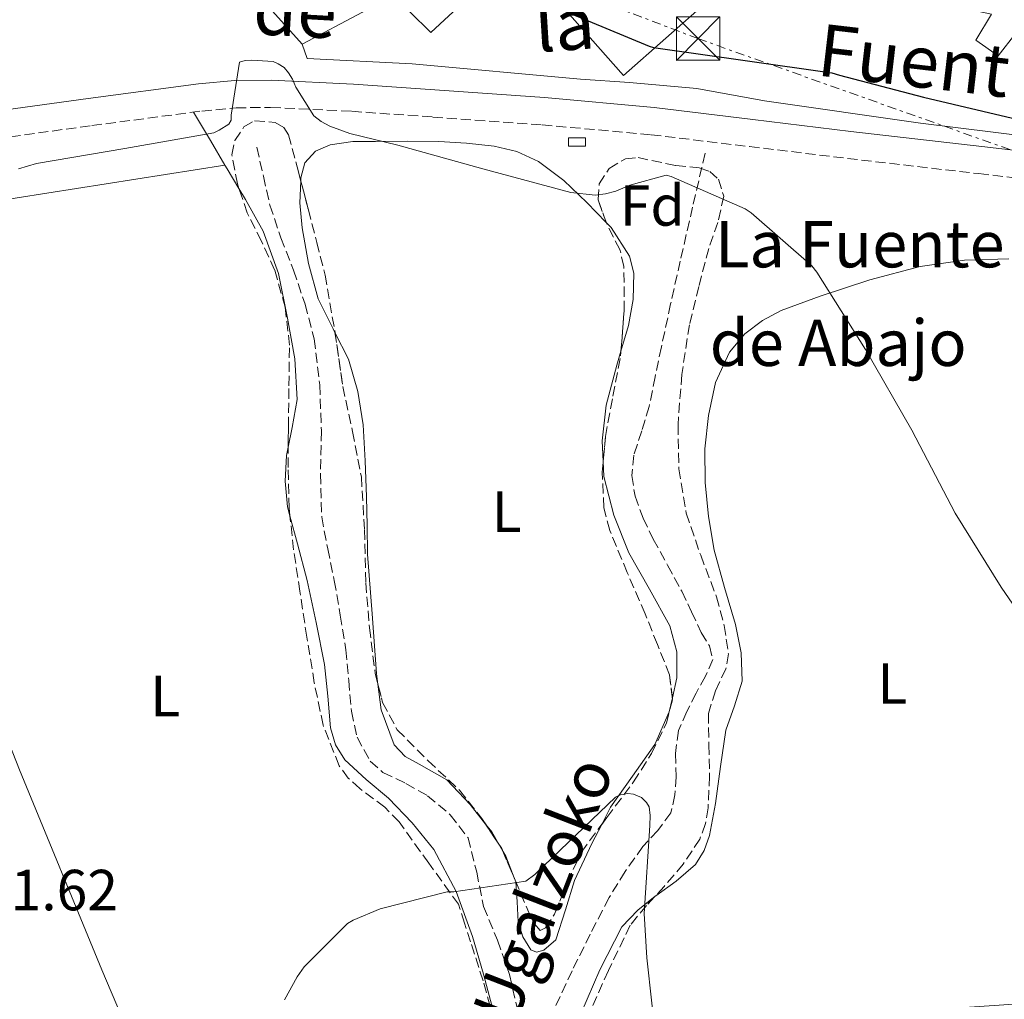
# Model space of a CAD drawing. Units: metres. Extents: x 603793 to 607232, y 4745410 to 4747774.
# Drawn here: x 604588 to 604758, y 4746275 to 4746445 of the extents above; entities that cross this region are included whole.
import ezdxf
from ezdxf.enums import TextEntityAlignment as Align

# ---------------------------------------------------------------- set-up
doc = ezdxf.new("R2010")
doc.units = ezdxf.units.M
doc.header["$MEASUREMENT"] = 0
doc.linetypes.add('DGN Style 3', pattern=[2.435890702152634, 1.739921930109024, -0.6959687720436097])
doc.linetypes.add('DGN Style 7', pattern=[3.4798438602180486, 1.565929737098122, -0.6959687720436097, 0.5219765790327072, -0.6959687720436097])
for name, color, linetype, lineweight in [('Barranco lineal', 142, 'DGN Style 3', 13), ('Camino', 7, 'DGN Style 3', 0), ('Construcción sin especificar', 1, 'Continuous', 0), ('Cota de punto acotado terreno', 7, 'Continuous', 0), ('Curva de nivel directora', 30, 'Continuous', 30), ('Curva de nivel intermedia', 30, 'Continuous', 0), ('Edificio', 1, 'Continuous', 13), ('Etiqueta de uso rústico', 92, 'Continuous', 0), ('Etiqueta de zona arbolada', 92, 'Continuous', 0), ('Línea de cambio de uso (parcela vista)', 92, 'Continuous', 0), ('Línea de muro de contención', 1, 'Continuous', 13), ('Línea de pavimento', 1, 'Continuous', 0), ('Línea eléctrica', 6, 'DGN Style 7', 0), ('Margen derecho', 7, 'Continuous', 0), ('Nave industrial', 1, 'Continuous', 13), ('Texto de arroyo-regatas y barrancos', 142, 'Continuous', 0), ('Texto de Fuente', 4, 'Continuous', 0), ('Torre eléctrica', 7, 'Continuous', 0), ('Zona arbolada', 92, 'DGN Style 3', 0)]:
    doc.layers.add(name, color=color, linetype=linetype, lineweight=lineweight)
doc.styles.add('Style-Arial', font='arial.ttf')

# ---------------------------------------------------------------- blocks, each defined once
blk = doc.blocks.new('5TME')
at = {"layer": 'Construcción sin especificar', "color": 7, "linetype": 'Continuous', "lineweight": 0}
for p, q in [((-0.375, 0.375), (0.375, -0.375)), ((0.3723, 0.3776), (-0.3716, -0.3784))]:
    blk.add_line(p, q, dxfattribs=at)
at = {"layer": 'Construcción sin especificar', "color": 7, "linetype": 'Continuous', "lineweight": 0, "flags": 128}
blk.add_lwpolyline([(-0.375, -0.375), (0.375, -0.375), (0.375, 0.375), (-0.375, 0.375), (-0.3716, -0.3784)], dxfattribs=at)

msp = doc.modelspace()

# ---------------------------------------------------------------- linework, layer by layer
at = {"layer": 'Barranco lineal', "color": 142, "linetype": 'DGN Style 3', "lineweight": 13}
for points in [[(604628.7599999999, 4746422.49, 444.070000000007), (604629.8799999999, 4746417.49, 444.070000000007), (604631, 4746412.5, 444.070000000007), (604632.9000000004, 4746406.83, 443.9499999999971), (604635.0999999996, 4746401.24, 443.75), (604637.0800000001, 4746395.380000001, 443.6199999999953), (604638.6799999997, 4746389.4, 443.4900000000052), (604639.6100000005, 4746381.449999999, 443.0500000000029), (604639.9000000004, 4746373.460000001, 442.6000000000058), (604639.7400000002, 4746366.029999999, 442.4700000000012), (604639.9600000001, 4746358.609999999, 442.3399999999965), (604641, 4746353.100000001, 442.1499999999942), (604642.1399999997, 4746347.609999999, 441.9600000000065), (604643.1500000004, 4746341.630000001, 441.8899999999995), (604644.1200000001, 4746335.640000001, 441.8300000000018), (604644.6399999997, 4746330.34, 441.6300000000047), (604645.0800000001, 4746325.01, 441.4499999999971), (604646.0899999999, 4746320.52, 441.3600000000006), (604648.3399999999, 4746316.369999999, 441.320000000007), (604650.5499999998, 4746314.430000001, 441.320000000007), (604654.4900000002, 4746312.539999999, 441.320000000007), (604658.2599999999, 4746310.42, 441.320000000007), (604662.1799999997, 4746307.140000001, 441.320000000007), (604665.2400000002, 4746303.130000001, 441.320000000007), (604666.7400000002, 4746297.220000001, 441.3000000000029), (604667.9299999997, 4746291.289999999, 441.25), (604670.3300000001, 4746285.449999999, 441.1900000000023), (604672.4100000003, 4746279.51, 440.929999999993), (604674.0599999996, 4746272.32, 440.4199999999983)], [(604706.2000000002, 4746421.460000001, 444.3899999999995), (604704.0599999996, 4746412.15, 443.9700000000012), (604701.9100000003, 4746402.84, 443.5599999999977), (604700.2599999999, 4746395.42, 443.4600000000065), (604698.6500000004, 4746387.99, 443.429999999993), (604697.5800000001, 4746382.84, 443.1600000000035), (604696.54, 4746377.689999999, 442.9199999999983), (604695.25, 4746373.480000001, 442.9199999999983), (604693.9100000003, 4746369.300000001, 442.9199999999983), (604693.5300000003, 4746365.75, 442.8600000000006), (604694.1100000005, 4746362.199999999, 442.7899999999936), (604695.5099999999, 4746358.41, 442.6999999999971), (604697.2400000002, 4746354.77, 442.6000000000058), (604699.7300000006, 4746350.27, 442.4199999999983), (604702.1699999999, 4746345.75, 442.2100000000065), (604703.8799999999, 4746342.210000001, 441.9799999999959), (604705.5599999996, 4746338.65, 441.8300000000018), (604706.9699999997, 4746336.300000001, 441.8300000000018), (604707.54, 4746333.970000001, 441.8300000000018), (604706.2699999996, 4746331.060000001, 441.8300000000018), (604704.6600000003, 4746328.15, 441.8300000000018), (604703.0800000001, 4746324.960000001, 441.8300000000018), (604701.5899999999, 4746321.689999999, 441.8300000000018), (604701.1100000005, 4746317.74, 441.75), (604701.2100000001, 4746313.689999999, 441.6399999999995), (604701, 4746310.560000001, 441.6100000000006), (604700.3099999996, 4746307.480000001, 441.570000000007), (604698.04, 4746304.430000001, 441.3699999999953), (604695.4500000002, 4746301.65, 441.1300000000047), (604692.4100000003, 4746297.33, 440.9100000000035), (604689.6200000001, 4746292.82, 440.7400000000052), (604686.3700000001, 4746286.51, 440.6999999999971), (604683.2199999997, 4746280.15, 440.679999999993), (604680.4000000004, 4746274.16, 440.2799999999989)]]:
    msp.add_polyline3d(points, dxfattribs=at)
at = {"layer": 'Camino', "color": 7, "linetype": 'DGN Style 3', "lineweight": 0}
msp.add_polyline3d([(604581.3399999996, 4746423.640000002, 446.179999999993), (604600.2499999994, 4746426.250000001, 446.0899999999966), (604619.2300000006, 4746428.760000001, 445.9900000000052), (604625.1799999983, 4746429.320000002, 445.7799999999989), (604631.1299999983, 4746429.400000002, 445.6100000000005), (604645.1499999973, 4746428.710000002, 445.570000000007), (604659.1599999998, 4746427.730000001, 445.5399999999936), (604678.0699999994, 4746426.369999999, 445.3999999999942), (604696.9200000009, 4746424.660000001, 445.2899999999936), (604713.8900000004, 4746422.620000001, 445.5299999999989), (604730.8399999997, 4746420.570000002, 446.179999999993), (604753.5, 4746417.940000001, 447.270000000004), (604776.1499999991, 4746415.32, 448.3600000000007), (604785.1499999979, 4746414.170000002, 448.7100000000065), (604794.14, 4746413.010000002, 449.0599999999978), (604803.159999999, 4746411.270000001, 449.4499999999971), (604812.16, 4746409.710000004, 450.1100000000007), (604818.1399999993, 4746409.75, 450.8500000000059), (604822.4400000019, 4746410.270000001, 451.5000000000001), (604826.7499999991, 4746410.800000001, 452.1499999999942)], dxfattribs=at)
at = {"layer": 'Curva de nivel directora', "color": 30, "linetype": 'Continuous', "lineweight": 30, "elevation": 450, "flags": 128}
msp.add_lwpolyline([(604682.2499999991, 4746445.910000001), (604696.5199999985, 4746439.980000001), (604697.3199999987, 4746439.770000001), (604713.1399999993, 4746437.510000002), (604728.1299999985, 4746435.340000001), (604729.4099999992, 4746434.95), (604743.9400000002, 4746431.140000002), (604759.3299999994, 4746427.529999999)], dxfattribs=at)
at = {"layer": 'Curva de nivel intermedia', "color": 30, "linetype": 'Continuous', "lineweight": 0, "flags": 128}
for points, elevation in [([(604766.2100000015, 4746333.59), (604757.4000000004, 4746346.49), (604749.4100000019, 4746359.26), (604741.9400000018, 4746373.59), (604733.9400000023, 4746387.56), (604725.5300000012, 4746400.92), (604724.6600000017, 4746402.01), (604714.1500000019, 4746411.179999999), (604713.1300000004, 4746411.859999998), (604700.3600000008, 4746417.449999998), (604699.4800000001, 4746417.699999998), (604693.2199999995, 4746415.96), (604690.7600000007, 4746414.92), (604689.0000000016, 4746414.46), (604687.2400000002, 4746414.23), (604683.0000000001, 4746414.67), (604667.7800000008, 4746418.789999999), (604653.0900000011, 4746422.890000001), (604644.820000001, 4746424.859999998), (604641.3699999999, 4746426.15), (604639.8800000013, 4746426.949999998), (604638.5800000004, 4746427.949999999), (604635.4800000002, 4746432.869999999), (604634.8900000001, 4746434.269999998), (604634.2300000007, 4746435.350000001), (604633.4500000007, 4746436.269999999), (604632.4400000003, 4746436.939999999), (604631.5799999998, 4746437.310000001), (604627.8600000005, 4746437.560000001), (604626.7400000007, 4746437.470000001), (604625.7500000005, 4746437.21), (604624.310000001, 4746428.07), (604624.2900000009, 4746427.209999999), (604623.890000001, 4746426.489999999), (604622.2600000014, 4746425.430000001), (604621.3000000002, 4746424.999999999), (604605.9300000012, 4746422.31), (604590.6800000004, 4746419.67), (604587.54, 4746418.760000001)], 445), ([(604633.54, 4746275.109999999), (604635.7199999995, 4746279.130000001), (604636.9500000009, 4746280.83), (604644.440000001, 4746288.349999999), (604645.4000000021, 4746288.91), (604650.0800000004, 4746290.84), (604661.6200000006, 4746293.800000001), (604662.8200000009, 4746293.82), (604675.2400000019, 4746295.66), (604676.7700000008, 4746296.78), (604679.7800000014, 4746299.67), (604690.7100000015, 4746310.17), (604691.5900000001, 4746310.59), (604692.8700000007, 4746310.810000001), (604693.8099999995, 4746310.71), (604695.2199999999, 4746310.090000001), (604696.1000000006, 4746309.270000001), (604696.5499999998, 4746308.519999999), (604696.7399999998, 4746306.999999999), (604696.6600000015, 4746305.27), (604695.6700000013, 4746290.07), (604696.1299999997, 4746282.41), (604697.890000001, 4746266.699999999)], 440.0000000000001)]:
    msp.add_lwpolyline(points, dxfattribs=dict(at, elevation=elevation))
at = {"layer": 'Edificio', "color": 1, "linetype": 'Continuous', "lineweight": 13, "elevation": 446.570000000007, "flags": 128}
msp.add_lwpolyline([(604685.5300000003, 4746422.680000001), (604682.5899999999, 4746422.680000001), (604682.5899999999, 4746424.15), (604685.5300000003, 4746424.15), (604685.5300000003, 4746422.680000001)], close=True, dxfattribs=at)
at = {"layer": 'Edificio', "color": 51, "linetype": 'Continuous', "lineweight": 13, "elevation": 446.570000000007, "flags": 128}
msp.add_lwpolyline([(604682.5899999999, 4746422.680000001), (604682.5899999999, 4746424.15), (604685.5300000003, 4746424.15), (604685.5300000003, 4746422.680000001), (604682.5899999999, 4746422.680000001)], dxfattribs=at)
at = {"layer": 'Línea de cambio de uso (parcela vista)', "color": 92, "linetype": 'Continuous', "lineweight": 0, "extrusion": (0.8426946288860618, 0.4815365543640563, 0.2408076187702016), "elevation": 2795194.431919794, "flags": 128}
msp.add_lwpolyline([(3821087.952439524, -693052.6679778328), (3821082.249322729, -693053.1007119573), (3821077.313794849, -693053.475233039)], dxfattribs=at)
at = {"layer": 'Línea de cambio de uso (parcela vista)', "color": 92, "linetype": 'Continuous', "lineweight": 0, "elevation": 445.2100000000065, "flags": 128}
msp.add_lwpolyline([(604623.25, 4746419.430000001), (604623.2470000006, 4746419.429500001)], dxfattribs=at)
at = {"layer": 'Línea de cambio de uso (parcela vista)', "color": 92, "linetype": 'Continuous', "lineweight": 0, "extrusion": (0.8585443709132426, 0.5031607039955921, 0.09864516778760526), "elevation": 2907351.545297059, "flags": 128}
msp.add_lwpolyline([(3789270.54266779, -287754.4374890213), (3789269.774971312, -287754.494265941), (3789265.804408771, -287754.6749471828)], dxfattribs=at)
at = {"layer": 'Línea de cambio de uso (parcela vista)', "color": 92, "linetype": 'Continuous', "lineweight": 0, "extrusion": (0.06123221727703533, -0.002714717531035607, 0.9981198554662986), "elevation": 24580.9194658152, "flags": 128}
msp.add_lwpolyline([(4768425.922148602, -393089.8132322734), (4768427.990928479, -393088.4933289094), (4768429.315500448, -393087.3594193448)], dxfattribs=at)
at = {"layer": 'Línea de cambio de uso (parcela vista)', "color": 92, "linetype": 'Continuous', "lineweight": 0, "extrusion": (0.01648336842589566, -0.02861064622306627, 0.999454716076739), "elevation": -125386.7019445938, "flags": 128}
msp.add_lwpolyline([(2893314.543803085, 3808675.423379191), (2893314.543803085, 3808676.768049567)], dxfattribs=at)
at = {"layer": 'Línea de cambio de uso (parcela vista)', "color": 92, "linetype": 'Continuous', "lineweight": 0, "extrusion": (0.01130884260209792, -0.03157717129674949, 0.999437337871613), "elevation": -142595.6170449143, "flags": 128}
msp.add_lwpolyline([(2169544.620121439, 4262123.958373525), (2169544.502647333, 4262127.929616719), (2169544.31571824, 4262128.964167311)], dxfattribs=at)
at = {"layer": 'Línea de cambio de uso (parcela vista)', "color": 92, "linetype": 'Continuous', "lineweight": 0, "extrusion": (0.06620971276199697, -0.9972298020410755, 0.03389684140287003), "elevation": -4693070.283700245, "flags": 128}
msp.add_lwpolyline([(917785.8526818536, 159612.8117774658), (917828.7379464027, 159614.4836382224), (917873.1300560758, 159616.5048255502), (917876.7885798363, 159616.7440371901)], dxfattribs=at)
at = {"layer": 'Línea de cambio de uso (parcela vista)', "color": 92, "linetype": 'Continuous', "lineweight": 0}
for points in [[(604636.3535000002, 4746416.6656, 444.6459999999934), (604636.3799999999, 4746417.24, 444.6499999999942), (604637.0599999996, 4746419.83, 444.9900000000052), (604638.8700000001, 4746421.850000001, 445.2899999999936), (604641.4400000004, 4746422.92, 445.2200000000012), (604645.3200000003, 4746423.470000001, 445.0299999999989), (604649.2400000002, 4746423.51, 444.8999999999942), (604654.7199999997, 4746423.58, 444.8399999999965), (604660.1900000004, 4746423.51, 444.7700000000041), (604664.9900000002, 4746423.220000001, 444.7100000000065), (604669.79, 4746422.680000001, 444.6499999999942), (604673.6900000004, 4746421.76, 444.6499999999942), (604677.4000000004, 4746420.050000001, 444.6499999999942), (604681.8200000003, 4746416.77, 444.4400000000023), (604685.79, 4746412.949999999, 444.1300000000047), (604689.1326000001, 4746409.511499999, 443.7782000000007)], [(604623.2470000006, 4746419.429500001, 445.2100000000065), (604587.3200000003, 4746413.730000001, 445.6699999999983), (604551.3899999997, 4746408.02, 446.1199999999953), (604562.7100000001, 4746378.869999999, 445.0299999999989), (604574.04, 4746349.720000001, 443.9400000000023), (604587.7300000006, 4746314.92, 442.6300000000047), (604601.9400000004, 4746280.34, 441.3800000000047), (604618.9400000004, 4746240.27, 440.0099999999948), (604635.5921, 4746201.010299999, 438.6582000000053)], [(604642.2561999997, 4746390.481100001, 444.0105999999942), (604641.9500000002, 4746391.09, 444.0200000000041), (604639.3200000003, 4746396.310000001, 444.070000000007), (604637.6799999997, 4746402.41, 444.3099999999977), (604636.5700000003, 4746408.600000001, 444.5800000000018), (604636.1799999997, 4746412.91, 444.6199999999953), (604636.3535000002, 4746416.6656, 444.6459999999934)], [(604625.6629999997, 4746415.353399999, 444.9802000000054), (604626.79, 4746413.449999999, 444.8800000000047), (604629.8499999996, 4746408.02, 444.7700000000041), (604632.5099999999, 4746400.699999999, 444.6100000000006), (604634.0700000003, 4746392.980000001, 444.4499999999971), (604635.29, 4746385.939999999, 444.2899999999936), (604635.7400000002, 4746378.9, 444.1300000000047), (604634.8799999999, 4746374.07, 444.1300000000047), (604634.1801000005, 4746370.6897, 444.1300000000047)], [(604689.1326000001, 4746409.511499999, 443.7782000000007), (604689.9699999997, 4746408.65, 443.6900000000023), (604693.1500000004, 4746403.67, 443.3000000000029), (604693.8899999997, 4746400.74, 443.25), (604693.7800000003, 4746396.180000001, 443.2899999999936), (604692.9500000002, 4746391.699999999, 443.3000000000029), (604691.6714000005, 4746387.2478, 443.2220999999991)], [(604758.6799999997, 4746403.220000001, 447.6499999999942), (604751.0300000003, 4746403.01, 446.5099999999948), (604743.3899999997, 4746401.880000001, 445.3500000000058), (604734.6799999997, 4746399.600000001, 444.9199999999983), (604726.1100000005, 4746396.76, 444.6499999999942), (604719.3300000001, 4746394.27, 444.4799999999959), (604716.1200000001, 4746392.57, 444.3999999999942), (604713.0499999998, 4746390.230000001, 444.3300000000018), (604710.4000000004, 4746387.109999999, 444.2400000000052), (604707.9800000006, 4746381.83, 444.1300000000047), (604706.7800000003, 4746376.15, 444.0099999999948), (604706.1500000004, 4746370.350000001, 443.6499999999942), (604706.2000000002, 4746364.57, 443.2400000000052), (604706.8200000003, 4746358.699999999, 443.0200000000041), (604707.7999999998, 4746352.850000001, 442.8500000000058), (604709.5800000001, 4746346.4, 442.7200000000012), (604711.4500000002, 4746339.99, 442.6000000000058), (604712.4199999999, 4746335.09, 442.5399999999936), (604712.5999999996, 4746330.199999999, 442.4700000000012), (604711.3099999996, 4746325.970000001, 442.3500000000058), (604709.7800000003, 4746321.75, 442.2100000000065), (604708.8799999999, 4746315.439999999, 442.0500000000029), (604707.9900000002, 4746309.08, 441.8899999999995), (604706.9500000002, 4746303.560000001, 441.8899999999995), (604706.0499999998, 4746300.930000001, 441.9100000000035), (604704.54, 4746298.52, 441.8899999999995), (604701.1900000004, 4746295.65, 441.570000000007), (604697.6900000004, 4746293.140000001, 441.25), (604697.5800000001, 4746293.0516, 441.25)], [(604649.6681000004, 4746329.713400001, 442.2421999999933), (604649.4299999997, 4746331.539999999, 442.2799999999989), (604648.6600000003, 4746341.850000001, 442.5), (604647.9000000004, 4746352.15, 442.7299999999959), (604647.7999999998, 4746357.109999999, 442.9199999999983), (604647.7100000001, 4746362.07, 443.1100000000006), (604647.4900000002, 4746368.310000001, 443.3099999999977), (604647.1299999999, 4746374.550000001, 443.4900000000052), (604646.2199999997, 4746380.279999999, 443.7200000000012), (604644.5700000003, 4746385.880000001, 443.9400000000023), (604642.2561999997, 4746390.481100001, 444.0105999999942)], [(604691.6714000005, 4746387.2478, 443.2220999999991), (604690.9800000006, 4746384.84, 443.179999999993), (604689.1100000005, 4746377.939999999, 442.9799999999959), (604688.4100000003, 4746371.77, 442.4100000000035), (604688.5959000001, 4746368.179300001, 442.1484999999957)], [(604634.1801000005, 4746370.6897, 444.1300000000047), (604633.8799999999, 4746369.24, 444.1300000000047), (604633.6699999999, 4746364.779999999, 443.9100000000035), (604634.0700000003, 4746360.34, 443.6900000000023), (604634.4759999998, 4746358.8007, 443.6658000000025)], [(604688.5959000001, 4746368.179300001, 442.1484999999957), (604688.7300000006, 4746365.59, 441.9600000000065), (604690.4600000001, 4746358.91, 441.9600000000065), (604693.0199999996, 4746352.41, 441.9600000000065), (604696.5899999999, 4746346.140000001, 441.9600000000065), (604700.1200000001, 4746339.800000001, 441.9600000000065), (604701.3099999996, 4746335.310000001, 441.9799999999959), (604701.3399999999, 4746330.77, 442.0200000000041), (604700.5625999998, 4746327.344900001, 442.1193999999959)], [(604634.4759999998, 4746358.8007, 443.6658000000025), (604635.75, 4746353.970000001, 443.5899999999965), (604637.4600000001, 4746347.609999999, 443.4900000000052), (604639.0300000003, 4746340.350000001, 443.2700000000041), (604640.4699999997, 4746333.08, 443.0500000000029), (604641.0099999999, 4746327.619999999, 443), (604641.5, 4746322.130000001, 442.9199999999983), (604642.3300000001, 4746319.230000001, 442.7100000000065), (604643.9299999997, 4746316.630000001, 442.4700000000012), (604647.6699999999, 4746313.210000001, 442.1900000000023), (604651.4800000006, 4746309.970000001, 441.9600000000065), (604655.6200000001, 4746305.76, 441.8399999999965), (604659.3499999996, 4746301.140000001, 441.6999999999971), (604663.2000000002, 4746293.84, 441.1699999999983), (604666.0099999999, 4746286.100000001, 440.6100000000006), (604667.9299999997, 4746279.59, 440.2299999999959), (604669.6600000003, 4746273.050000001, 440.0399999999936), (604670.5899999999, 4746269.630000001, 440.0399999999936), (604670.6799999997, 4746266.26, 440.0399999999936), (604669.5300000003, 4746264.699999999, 440.0399999999936), (604668.0499999998, 4746263.25, 440.0399999999936), (604662.5800000001, 4746255.630000001, 439.9900000000052), (604660.0899999999, 4746251.640000001, 439.9499999999971), (604658.0802999996, 4746247.4016, 439.9101999999984)], [(604668.2680000003, 4746305.523399999, 441.4495000000024), (604665.6399999997, 4746308.890000001, 441.6199999999953), (604661.5899999999, 4746313.17, 441.8300000000018), (604656.8099999996, 4746315.890000001, 441.929999999993), (604654.3700000001, 4746317.199999999, 441.9700000000012), (604652.5, 4746319.189999999, 442.0200000000041), (604650.25, 4746325.25, 442.1499999999942), (604649.6681000004, 4746329.713400001, 442.2421999999933)], [(604700.5625999998, 4746327.344900001, 442.1193999999959), (604700.0099999999, 4746324.91, 442.1900000000023), (604697.5, 4746319.25, 442.2799999999989), (604693.6399999997, 4746313.800000001, 442.1000000000058), (604689.8799999999, 4746308.439999999, 441.8899999999995), (604688.3435000004, 4746305.447799999, 441.7853000000032)], [(604688.3435000004, 4746305.447799999, 441.7853000000032), (604686.6500000004, 4746302.15, 441.6699999999983), (604683.6699999999, 4746295.77, 441.4499999999971), (604682.0700000003, 4746290.67, 440.6300000000047), (604680.4100000003, 4746285.529999999, 439.9100000000035), (604678.3600000005, 4746283.699999999, 440.1399999999995), (604677.0899999999, 4746283.390000001, 440.320000000007), (604676.1200000001, 4746283.800000001, 440.4199999999983), (604674.7400000002, 4746286.029999999, 440.4700000000012), (604673.8799999999, 4746288.600000001, 440.5500000000029), (604673.7599999999, 4746292.08, 440.820000000007), (604673.5, 4746295.51, 441.0599999999977), (604673.2088000001, 4746296.253000001, 441.0868000000046)], [(604697.5800000001, 4746293.0516, 441.25), (604694.5800000001, 4746290.640000001, 441.25), (604691.7999999998, 4746287.77, 441.25), (604688.0199999996, 4746280.350000001, 441.1600000000035), (604684.7599999999, 4746272.730000001, 441), (604680.5099999999, 4746264.76, 440.4799999999959), (604676.1799999997, 4746256.850000001, 440.0399999999936), (604671.9400000004, 4746250.689999999, 439.9900000000052), (604667.7999999998, 4746244.439999999, 439.9700000000012), (604666.9100000003, 4746241.300000001, 439.9700000000012), (604666.8200000003, 4746236.24, 439.9799999999959), (604666.1299999999, 4746231.32, 439.9700000000012), (604663.3600000005, 4746224.430000001, 439.9100000000035), (604660.3099999996, 4746217.619999999, 439.7799999999989), (604656.5300000003, 4746209.029999999, 439.3999999999942), (604655.6664000005, 4746207.393999999, 439.3168000000006)]]:
    msp.add_polyline3d(points, dxfattribs=at)
at = {"layer": 'Línea de muro de contención', "color": 1, "linetype": 'Continuous', "lineweight": 13}
msp.add_polyline3d([(604636.5999999996, 4746440.300000001, 449.7899999999936), (604637.4299999997, 4746437.869999999, 449.7299999999959), (604655.6100000005, 4746436.91, 448.8300000000018), (604684.6600000003, 4746434.279999999, 448.2599999999948), (604693.1699999999, 4746433.699999999, 447.7400000000052), (604704.7599999999, 4746432.680000001, 447.8099999999977), (604716.4699999997, 4746430.5, 447.8099999999977), (604743.4100000003, 4746426.66, 448.9600000000065), (604781.5599999996, 4746421.930000001, 450.75), (604795.0199999996, 4746420.09, 451.6199999999953)], dxfattribs=at)
at = {"layer": 'Línea de pavimento', "color": 1, "linetype": 'Continuous', "lineweight": 0}
msp.add_polyline3d([(604795.0199999996, 4746420.09, 451.6199999999953), (604759.9299999997, 4746442.220000001, 451.3300000000018), (604756.8499999996, 4746438.310000001, 451.3300000000018), (604753.0199999996, 4746441, 451.3300000000018), (604755.7000000002, 4746445.480000001, 451.3300000000018), (604714.04, 4746454.310000001, 451.4600000000065)], dxfattribs=at)
at = {"layer": 'Línea eléctrica', "color": 6, "linetype": 'DGN Style 7', "lineweight": 0}
msp.add_polyline3d([(604438.2399999994, 4746540.57, 454.0399999999936), (604478.1399999995, 4746526.770000001, 451.1000000000058), (604526.9800000006, 4746507.53, 449.5), (604596.2699999989, 4746482.78, 447.3300000000018), (604704.9500000001, 4746441.29, 450.2200000000012), (604825.3399999992, 4746398.46, 451.7799999999989), (604832.57, 4746395.690000001, 452.1900000000023)], dxfattribs=at)
at = {"layer": 'Margen derecho', "color": 7, "linetype": 'Continuous', "lineweight": 0}
msp.add_polyline3d([(604580.6900000015, 4746428.310000001, 446.179999999993), (604599.6200000012, 4746430.930000001, 446.0899999999966), (604618.6900000017, 4746433.45, 445.9900000000052), (604624.9200000013, 4746434.040000002, 445.7799999999989), (604631.2199999979, 4746434.120000001, 445.6100000000005), (604645.4299999991, 4746433.420000001, 445.570000000007), (604659.4999999994, 4746432.439999999, 445.5399999999936), (604678.4499999993, 4746431.080000001, 445.3999999999942), (604697.4200000016, 4746429.350000001, 445.2899999999936), (604714.4499999991, 4746427.310000002, 445.5299999999989), (604731.3999999985, 4746425.250000002, 446.179999999993), (604754.0399999986, 4746422.630000002, 447.270000000004), (604776.699999999, 4746420.000000001, 448.3600000000007), (604784.6499999972, 4746418.560000001, 448.8999999999942), (604792.6, 4746417.110000002, 449.4499999999971), (604801.1799999987, 4746415.170000001, 449.9100000000035), (604805.4799999992, 4746414.640000001, 450.1600000000035), (604809.6900000002, 4746415.060000001, 450.529999999999), (604813.3700000015, 4746415.990000002, 450.9400000000024), (604817.0500000007, 4746416.930000001, 451.3399999999966)], dxfattribs=at)
at = {"layer": 'Nave industrial', "color": 1, "linetype": 'Continuous', "lineweight": 13, "extrusion": (-0.05083398099158371, -0.03331165556108782, 0.9981514113501654), "elevation": -188386.8336906937, "flags": 128}
msp.add_lwpolyline([(-3638572.413594142, 3101545.154401228), (-3638709.298628149, 3101524.093564006), (-3638716.025300356, 3101463.05004362)], dxfattribs=at)
at = {"layer": 'Nave industrial', "color": 1, "linetype": 'Continuous', "lineweight": 13}
for points in [[(604506.4299999997, 4746585.640000001, 459.9700000000012), (604509.2400000002, 4746582.949999999, 460.6699999999983), (604533.2400000002, 4746604.07, 457.9199999999983), (604539.7699999996, 4746596.65, 457.9799999999959), (604531.9000000004, 4746589.99, 460.1000000000058), (604562.6799999997, 4746556.27, 461.25), (604576.0599999996, 4746568.300000001, 461.4400000000023), (604615.4199999999, 4746523.109999999, 461.25), (604627.9600000001, 4746534.83, 461.25), (604654.9000000004, 4746504.49, 461.3099999999977), (604662.8399999999, 4746512.230000001, 461.3099999999977), (604714.04, 4746454.310000001, 460.8600000000006), (604692.0899999999, 4746434.92, 460.8600000000006), (604673.5300000003, 4746455.980000001, 460.929999999993), (604658.8099999996, 4746442.350000001, 460.929999999993), (604651.5800000001, 4746449.51, 460.9900000000052), (604647.0300000003, 4746445.869999999, 460.9900000000052), (604636.5999999996, 4746440.300000001, 461.8899999999995)], [(604576.0599999996, 4746568.300000001, 461.4400000000023), (604615.4199999999, 4746523.109999999, 461.25), (604627.9600000001, 4746534.83, 461.25), (604654.9000000004, 4746504.49, 461.3099999999977), (604662.8399999999, 4746512.230000001, 461.3099999999977), (604714.04, 4746454.310000001, 460.8600000000006), (604692.0899999999, 4746434.92, 460.8600000000006), (604673.5300000003, 4746455.980000001, 460.929999999993), (604658.8099999996, 4746442.350000001, 460.929999999993), (604651.5800000001, 4746449.51, 460.9900000000052), (604647.0300000003, 4746445.869999999, 460.9900000000052), (604636.5999999996, 4746440.300000001, 461.8899999999995), (604543.9900000002, 4746543.27, 460.6100000000006)]]:
    msp.add_polyline3d(points, dxfattribs=at)
at = {"layer": 'Zona arbolada', "color": 92, "linetype": 'DGN Style 3', "lineweight": 0, "extrusion": (0.001809637598256681, -0.01419310656442922, 0.9998976352296337), "elevation": -65828.47310957761, "flags": 128}
msp.add_lwpolyline([(604698.7989840824, 4745870.85779652), (604698.7715785169, 4745871.072718169)], dxfattribs=at)
at = {"layer": 'Zona arbolada', "color": 92, "linetype": 'DGN Style 3', "lineweight": 0, "extrusion": (0.007040996972805596, -0.01072629126827508, 0.9999176821305127), "elevation": -46210.47916059428, "flags": 128}
msp.add_lwpolyline([(604650.1629507254, 4746082.890501622), (604652.4597719164, 4746079.39180035)], dxfattribs=at)
at = {"layer": 'Zona arbolada', "color": 92, "linetype": 'DGN Style 3', "lineweight": 0, "extrusion": (0.003145961996488545, -0.01329989721912239, 0.9999066034670826), "elevation": -60780.80819427218, "flags": 128}
msp.add_lwpolyline([(604666.1801720342, 4745913.410785731), (604666.6757060775, 4745912.655818954), (604666.8511240869, 4745912.246182725)], dxfattribs=at)
at = {"layer": 'Zona arbolada', "color": 92, "linetype": 'DGN Style 3', "lineweight": 0, "extrusion": (0.005325289601002606, -0.01243323163156521, 0.9999085238369865), "elevation": -55349.57500607795, "flags": 128}
msp.add_lwpolyline([(604660.3047464986, 4745979.529704144), (604662.2784795954, 4745974.921947985)], dxfattribs=at)
at = {"layer": 'Zona arbolada', "color": 92, "linetype": 'DGN Style 3', "lineweight": 0}
for points in [[(604669.7199999997, 4746271.640000001, 440.5500000000029), (604667.8399999999, 4746278.41, 440.4700000000012), (604665.6900000004, 4746285.140000001, 440.5500000000029), (604664.6299999999, 4746288.41, 440.8300000000018), (604663.5800000001, 4746291.67, 441.1900000000023), (604658.4600000001, 4746298.77, 441.6999999999971), (604653.3399999999, 4746305.880000001, 442.2100000000065), (604650.8799999999, 4746308.42, 442.320000000007), (604646.5499999998, 4746311.66, 442.2599999999948), (604644.5599999996, 4746313.449999999, 442.2400000000052), (604642.9699999997, 4746315.609999999, 442.2799999999989), (604640.2000000002, 4746322.609999999, 442.75), (604638.6799999997, 4746329.939999999, 443.1699999999983), (604637.3899999997, 4746337.84, 443.2400000000052), (604636.1799999997, 4746345.75, 443.3000000000029), (604635.1100000005, 4746352.939999999, 443.5), (604634.3300000001, 4746360.15, 443.6900000000023), (604634.1600000003, 4746367.16, 443.7100000000065), (604634.2000000002, 4746374.17, 443.75), (604634.2999999998, 4746381.24, 443.9499999999971), (604634.3899999997, 4746388.310000001, 444.1999999999971), (604633.6399999997, 4746394.869999999, 444.5200000000041), (604631.8300000001, 4746401.300000001, 444.7700000000041), (604629.5499999998, 4746406.26, 444.8300000000018), (604627.0999999996, 4746411.16, 444.8399999999965), (604625.3899999997, 4746416.15, 444.8399999999965), (604624.4100000003, 4746421.210000001, 444.8399999999965), (604624.9500000002, 4746423.680000001, 444.8399999999965), (604626.5199999996, 4746426.01, 444.8399999999965), (604628.3700000001, 4746427.08, 444.8300000000018), (604631.9299999997, 4746426.77, 444.8099999999977), (604633.3899999997, 4746425.91, 444.7899999999936), (604634.2000000002, 4746424.66, 444.7700000000041), (604635.9600000001, 4746418.17, 444.6199999999953), (604637.6600000003, 4746411.67, 444.3899999999995), (604639.1200000001, 4746406.039999999, 444.0899999999965), (604640.54, 4746400.41, 443.8099999999977), (604642.2100000001, 4746390.800000001, 443.7100000000065), (604643.6100000005, 4746381.140000001, 443.6199999999953), (604645.29, 4746373.350000001, 443.429999999993), (604646.8099999996, 4746365.529999999, 443.2400000000052), (604647.3499999996, 4746356.390000001, 443.0399999999936), (604647.5800000001, 4746347.220000001, 442.8500000000058), (604648.2300000006, 4746339.41, 442.5899999999965), (604649.1799999997, 4746331.609999999, 442.4100000000035), (604650.4900000002, 4746326.52, 442.4100000000035), (604653.0199999996, 4746321.810000001, 442.4100000000035), (604658.3300000001, 4746316.460000001, 442.4100000000035), (604663.7699999996, 4746311.380000001, 442.4100000000035), (604667.6399999997, 4746306.480000001, 442.3600000000006), (604671.0599999996, 4746301.27, 442.2799999999989), (604673.3899999997, 4746295.83, 442.1999999999971), (604675.7400000002, 4746290.26, 442.0899999999965), (604676.7300000006, 4746288.25, 441.820000000007), (604677.7199999997, 4746287.130000001, 441.570000000007), (604678.6399999997, 4746287.58, 441.570000000007), (604680.1699999999, 4746289.930000001, 441.570000000007), (604682.4199999999, 4746295.430000001, 441.6199999999953), (604684.8200000003, 4746300.630000001, 441.6999999999971), (604689.2300000006, 4746306.66, 441.8500000000058), (604693.8499999996, 4746312.789999999, 442.0200000000041), (604696.9400000004, 4746317.730000001, 442.1900000000023), (604699.54, 4746322.970000001, 442.3399999999965), (604700.5899999999, 4746327.130000001, 442.4100000000035), (604700.0599999996, 4746331.289999999, 442.4700000000012), (604697.9800000006, 4746336.58, 442.5299999999989), (604695.8300000001, 4746341.850000001, 442.6000000000058), (604692.7599999999, 4746349.01, 442.7700000000041), (604689.75, 4746356.25, 442.9799999999959), (604688.7100000001, 4746360.199999999, 443.1000000000058), (604688.4299999997, 4746366.359999999, 443.320000000007), (604688.9900000002, 4746372.5, 443.5599999999977), (604690.2699999996, 4746379.480000001, 444.1499999999942), (604691.6100000005, 4746386.449999999, 444.6499999999942), (604692.2100000001, 4746394.24, 444.6900000000023), (604692.1900000004, 4746401.880000001, 444.7100000000065), (604691.4900000002, 4746404.800000001, 444.7299999999959), (604689.2699999996, 4746409.130000001, 444.7799999999989), (604687.7100000001, 4746413.460000001, 444.8399999999965), (604687.9100000003, 4746416.16, 445.1000000000058), (604689.6299999999, 4746418.84, 445.3500000000058), (604692.4500000002, 4746420.5, 445.3800000000047), (604694.6200000001, 4746420.710000001, 445.3899999999995), (604701.1500000004, 4746419.350000001, 445.4100000000035), (604705.1799999997, 4746418.930000001, 445.4199999999983), (604707.04, 4746418.33, 445.4199999999983), (604708.5099999999, 4746416.980000001, 445.4100000000035), (604709.4299999997, 4746414.050000001, 445.4100000000035), (604708.4400000004, 4746409.51, 445.3500000000058), (604706.8399999999, 4746405.01, 445.1600000000035), (604705.1200000001, 4746398.449999999, 444.7100000000065), (604703.5099999999, 4746391.83, 444.2599999999948), (604702.1799999997, 4746383.199999999, 443.5399999999936), (604701.5300000003, 4746374.550000001, 443.1100000000006), (604701.6900000004, 4746366.9, 443.1100000000006), (604702.9400000004, 4746359.25, 443.1100000000006), (604705.4500000002, 4746351.970000001, 443.1100000000006), (604708.1799999997, 4746344.789999999, 443.1100000000006), (604709.5199999996, 4746339.859999999, 443.1100000000006), (604710.2300000006, 4746334.930000001, 443.1100000000006), (604709.7999999998, 4746332.350000001, 443.1100000000006), (604708.0199999996, 4746328.539999999, 443.0800000000018), (604706.7800000003, 4746324.630000001, 443.0500000000029), (604706.8600000005, 4746319.230000001, 442.6999999999971), (604706.9699999997, 4746313.810000001, 442.3399999999965), (604706.7300000006, 4746308.32, 442.3399999999965), (604706.2800000003, 4746305.600000001, 442.3600000000006), (604705.2999999998, 4746302.930000001, 442.3399999999965), (604702.4299999997, 4746298.600000001, 442.25), (604699.1600000003, 4746294.74, 442.1499999999942), (604696.0999999996, 4746291.470000001, 442.0500000000029), (604693.2699999996, 4746288.02, 441.9600000000065), (604689.4900000002, 4746280.189999999, 441.8000000000029), (604685.9800000006, 4746272.210000001, 441.6399999999995)], [(604625.6629999997, 4746415.353399999, 444.8399999999965), (604625.3899999997, 4746416.15, 444.8399999999965), (604624.4100000003, 4746421.210000001, 444.8399999999965), (604624.9500000002, 4746423.680000001, 444.8399999999965), (604626.5199999996, 4746426.01, 444.8399999999965), (604628.3700000001, 4746427.08, 444.8300000000018), (604631.9299999997, 4746426.77, 444.8099999999977), (604633.3899999997, 4746425.91, 444.7899999999936), (604634.2000000002, 4746424.66, 444.7700000000041), (604635.9600000001, 4746418.17, 444.6199999999953), (604636.3535000002, 4746416.6656, 444.5668000000006)], [(604689.1326000001, 4746409.511499999, 444.7853000000032), (604687.7100000001, 4746413.460000001, 444.8399999999965), (604687.9100000003, 4746416.16, 445.1000000000058), (604689.6299999999, 4746418.84, 445.3500000000058), (604692.4500000002, 4746420.5, 445.3800000000047), (604694.6200000001, 4746420.710000001, 445.3899999999995), (604701.1500000004, 4746419.350000001, 445.4100000000035), (604705.1799999997, 4746418.930000001, 445.4199999999983), (604707.04, 4746418.33, 445.4199999999983), (604708.5099999999, 4746416.980000001, 445.4100000000035), (604709.4299999997, 4746414.050000001, 445.4100000000035), (604708.4400000004, 4746409.51, 445.3500000000058), (604706.8399999999, 4746405.01, 445.1600000000035), (604705.1200000001, 4746398.449999999, 444.7100000000065), (604703.5099999999, 4746391.83, 444.2599999999948), (604702.1799999997, 4746383.199999999, 443.5399999999936), (604701.5300000003, 4746374.550000001, 443.1100000000006), (604701.6900000004, 4746366.9, 443.1100000000006), (604702.9400000004, 4746359.25, 443.1100000000006), (604705.4500000002, 4746351.970000001, 443.1100000000006), (604708.1799999997, 4746344.789999999, 443.1100000000006), (604709.5199999996, 4746339.859999999, 443.1100000000006), (604710.2300000006, 4746334.930000001, 443.1100000000006), (604709.7999999998, 4746332.350000001, 443.1100000000006), (604708.0199999996, 4746328.539999999, 443.0800000000018), (604706.7800000003, 4746324.630000001, 443.0500000000029), (604706.8600000005, 4746319.230000001, 442.6999999999971), (604706.9699999997, 4746313.810000001, 442.3399999999965), (604706.7300000006, 4746308.32, 442.3399999999965), (604706.2800000003, 4746305.600000001, 442.3600000000006), (604705.2999999998, 4746302.930000001, 442.3399999999965), (604702.4299999997, 4746298.600000001, 442.25), (604699.1600000003, 4746294.74, 442.1499999999942), (604697.5800000001, 4746293.0516, 442.0984000000026)], [(604636.3535000002, 4746416.6656, 444.5668000000006), (604637.6600000003, 4746411.67, 444.3899999999995), (604639.1200000001, 4746406.039999999, 444.0899999999965), (604640.54, 4746400.41, 443.8099999999977), (604642.2100000001, 4746390.800000001, 443.7100000000065), (604642.2561999997, 4746390.481100001, 443.7069999999949)], [(604634.1801000005, 4746370.6897, 443.7301000000007), (604634.2000000002, 4746374.17, 443.75), (604634.2999999998, 4746381.24, 443.9499999999971), (604634.3899999997, 4746388.310000001, 444.1999999999971), (604633.6399999997, 4746394.869999999, 444.5200000000041), (604631.8300000001, 4746401.300000001, 444.7700000000041), (604629.5499999998, 4746406.26, 444.8300000000018), (604627.0999999996, 4746411.16, 444.8399999999965), (604625.6629999997, 4746415.353399999, 444.8399999999965)], [(604691.6714000005, 4746387.2478, 444.6540999999997), (604692.2100000001, 4746394.24, 444.6900000000023), (604692.1900000004, 4746401.880000001, 444.7100000000065), (604691.4900000002, 4746404.800000001, 444.7299999999959), (604689.2699999996, 4746409.130000001, 444.7799999999989), (604689.1326000001, 4746409.511499999, 444.7853000000032)], [(604642.2561999997, 4746390.481100001, 443.7069999999949), (604643.6100000005, 4746381.140000001, 443.6199999999953), (604645.29, 4746373.350000001, 443.429999999993), (604646.8099999996, 4746365.529999999, 443.2400000000052), (604647.3499999996, 4746356.390000001, 443.0399999999936), (604647.5800000001, 4746347.220000001, 442.8500000000058), (604648.2300000006, 4746339.41, 442.5899999999965), (604649.1799999997, 4746331.609999999, 442.4100000000035), (604649.6681000004, 4746329.713400001, 442.4100000000035)], [(604688.5959000001, 4746368.179300001, 443.3910999999935), (604688.9900000002, 4746372.5, 443.5599999999977), (604690.2699999996, 4746379.480000001, 444.1499999999942), (604691.6100000005, 4746386.449999999, 444.6499999999942), (604691.6714000005, 4746387.2478, 444.6540999999997)], [(604634.4759999998, 4746358.8007, 443.6543999999994), (604634.3300000001, 4746360.15, 443.6900000000023), (604634.1600000003, 4746367.16, 443.7100000000065), (604634.1801000005, 4746370.6897, 443.7301000000007)], [(604700.5625999998, 4746327.344900001, 442.4131000000052), (604700.0599999996, 4746331.289999999, 442.4700000000012), (604697.9800000006, 4746336.58, 442.5299999999989), (604695.8300000001, 4746341.850000001, 442.6000000000058), (604692.7599999999, 4746349.01, 442.7700000000041), (604689.75, 4746356.25, 442.9799999999959), (604688.7100000001, 4746360.199999999, 443.1000000000058), (604688.4299999997, 4746366.359999999, 443.320000000007), (604688.5959000001, 4746368.179300001, 443.3910999999935)], [(604658.0802999996, 4746247.4016, 440.3282000000036), (604660.25, 4746253.460000001, 440.6100000000006), (604663.3200000003, 4746258.529999999, 440.5899999999965), (604666.7699999996, 4746263.57, 440.5500000000029), (604669.0199999996, 4746267.57, 440.5500000000029), (604669.7300000006, 4746269.600000001, 440.5500000000029), (604669.7199999997, 4746271.640000001, 440.5500000000029), (604667.8399999999, 4746278.41, 440.4700000000012), (604665.6900000004, 4746285.140000001, 440.5500000000029), (604664.6299999999, 4746288.41, 440.8300000000018), (604663.5800000001, 4746291.67, 441.1900000000023), (604658.4600000001, 4746298.77, 441.6999999999971), (604653.3399999999, 4746305.880000001, 442.2100000000065), (604650.8799999999, 4746308.42, 442.320000000007), (604646.5499999998, 4746311.66, 442.2599999999948), (604644.5599999996, 4746313.449999999, 442.2400000000052), (604642.9699999997, 4746315.609999999, 442.2799999999989), (604640.2000000002, 4746322.609999999, 442.75), (604638.6799999997, 4746329.939999999, 443.1699999999983), (604637.3899999997, 4746337.84, 443.2400000000052), (604636.1799999997, 4746345.75, 443.3000000000029), (604635.1100000005, 4746352.939999999, 443.5), (604634.4759999998, 4746358.8007, 443.6543999999994)], [(604649.6681000004, 4746329.713400001, 442.4100000000035), (604650.4900000002, 4746326.52, 442.4100000000035), (604653.0199999996, 4746321.810000001, 442.4100000000035), (604658.3300000001, 4746316.460000001, 442.4100000000035), (604663.7699999996, 4746311.380000001, 442.4100000000035), (604667.6399999997, 4746306.480000001, 442.3600000000006), (604668.2680000003, 4746305.523399999, 442.3453000000009)], [(604688.3435000004, 4746305.447799999, 441.8197999999975), (604689.2300000006, 4746306.66, 441.8500000000058), (604693.8499999996, 4746312.789999999, 442.0200000000041), (604696.9400000004, 4746317.730000001, 442.1900000000023), (604699.54, 4746322.970000001, 442.3399999999965), (604700.5899999999, 4746327.130000001, 442.4100000000035)], [(604673.2088000001, 4746296.253000001, 442.2062000000006), (604673.3899999997, 4746295.83, 442.1999999999971), (604675.7400000002, 4746290.26, 442.0899999999965), (604676.7300000006, 4746288.25, 441.820000000007), (604677.7199999997, 4746287.130000001, 441.570000000007), (604678.6399999997, 4746287.58, 441.570000000007), (604680.1699999999, 4746289.930000001, 441.570000000007), (604682.4199999999, 4746295.430000001, 441.6199999999953), (604684.8200000003, 4746300.630000001, 441.6999999999971), (604688.3435000004, 4746305.447799999, 441.8197999999975)], [(604697.5800000001, 4746293.0516, 442.0984000000026), (604696.0999999996, 4746291.470000001, 442.0500000000029), (604693.2699999996, 4746288.02, 441.9600000000065), (604689.4900000002, 4746280.189999999, 441.8000000000029), (604685.9800000006, 4746272.210000001, 441.6399999999995), (604684.4027000006, 4746269.3124, 441.5224000000017)]]:
    msp.add_polyline3d(points, dxfattribs=at)

# ---------------------------------------------------------------- block references
at = {"layer": 'Torre eléctrica', "color": 7, "linetype": 'Continuous', "lineweight": 0, "xscale": 10, "yscale": 10, "zscale": 10}
msp.add_blockref('5TME', (604704.9999999994, 4746441.29, 450.2200000000012), dxfattribs=at)

# ---------------------------------------------------------------- texts
at = {"color": 7, "linetype": 'Continuous', "lineweight": 0, "style": 'Style-Arial'}
for s, rotation, p in [('de', 356.827, (604635.1412561355, 4746441.679854786, 447.9400000000023)), ('la', 3.58, (604682.1986992734, 4746439.281099192, 448.9700000000012)), ('Fuente', 353.3679999999999, (604745.1540792369, 4746432.634649384, 450.070000000007))]:
    msp.add_text(s, height=9, rotation=rotation, dxfattribs=at).set_placement(p, align=Align.CENTER)
at = {"layer": 'Cota de punto acotado terreno', "color": 7, "linetype": 'Continuous', "lineweight": 0, "style": 'Style-Arial'}
msp.add_text('441.62', height=7.000000000000002, dxfattribs=at).set_placement((604575.6000000024, 4746290.609999999, 441.6199999999953))
at = {"layer": 'Etiqueta de uso rústico', "color": 92, "linetype": 'Continuous', "lineweight": 0, "style": 'Style-Arial'}
for p in [(604671.9314203785, 4746359.510010001, 442.3899999999995), (604738.5614203815, 4746329.810010002, 443.6100000000006), (604612.9214203799, 4746327.640010001, 442.9600000000065)]:
    msp.add_text('L', height=7.000000000000002, dxfattribs=at).set_placement(p, align=Align.MIDDLE_CENTER)
at = {"layer": 'Etiqueta de zona arbolada', "color": 92, "linetype": 'Continuous', "lineweight": 0, "style": 'Style-Arial'}
msp.add_text('Fd', height=7.000000000000002, dxfattribs=at).set_placement((604697.0874413641, 4746412.44001, 444.2599999999948), align=Align.MIDDLE_CENTER)
at = {"layer": 'Texto de arroyo-regatas y barrancos', "color": 142, "linetype": 'Continuous', "lineweight": 0, "style": 'Style-Arial'}
msp.add_text('Regata de Ugalzoko', height=8, rotation=68.81849, dxfattribs=at).set_placement((604654.0900000008, 4746220.92, 439.1199999999953))
at = {"layer": 'Texto de Fuente', "color": 4, "linetype": 'Continuous', "lineweight": 0, "style": 'Style-Arial'}
for s, p in [('La Fuente', (604707.9299999997, 4746401.740000002, 444.0500000000029)), ('de Abajo', (604707.0100000009, 4746384.7, 444.0299999999989))]:
    msp.add_text(s, height=8, dxfattribs=at).set_placement(p)

doc.saveas('drawing.dxf')
